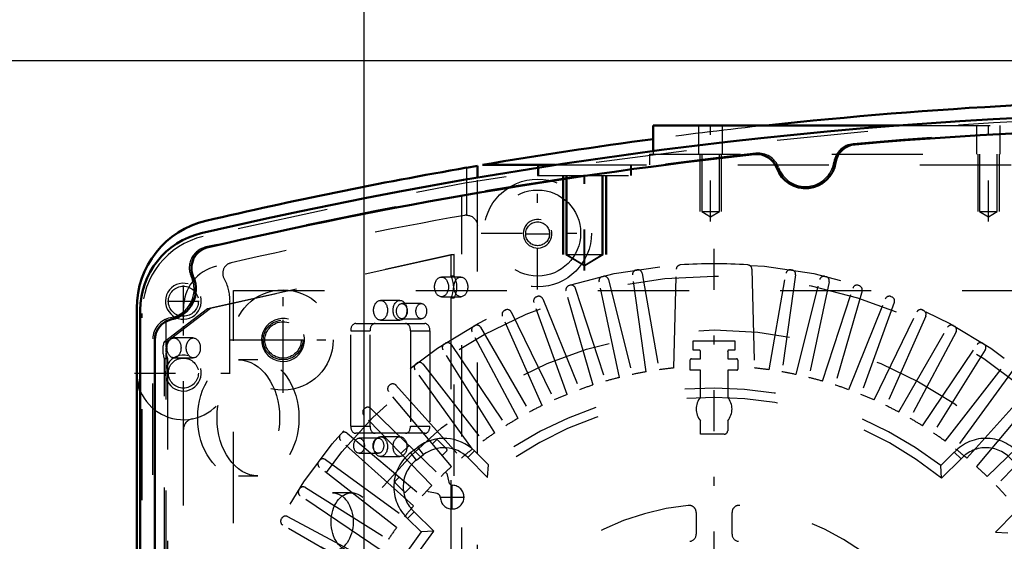
# Model space of a CAD drawing. Units: inches. Extents: x 17 to 227, y 17 to 232.
# Drawn here: x 139 to 149, y 104 to 110 of the extents above; entities that cross this region are included whole.
import ezdxf

# ---------------------------------------------------------------- set-up
doc = ezdxf.new("R2010")
doc.units = ezdxf.units.IN
doc.header["$MEASUREMENT"] = 0
doc.linetypes.add('Center', pattern=[1.5, 0.45, -0.5, 0.05, -0.5])
doc.linetypes.add('Dashed', pattern=[2, 1, -1])
for name, color, linetype, lineweight in [('AM_0', 7, 'Continuous', 50), ('AM_4', 3, 'Continuous', 25), ('AM_5', 3, 'Continuous', 25), ('AM_7', 7, 'Center', 25), ('AM_9', 6, 'Dashed', 25)]:
    doc.layers.add(name, color=color, linetype=linetype, lineweight=lineweight)
doc.dimstyles.get("Standard").update_dxf_attribs({"dimtxt": 0.18, "dimasz": 0.18, "dimexe": 0.18, "dimexo": 0.0625, "dimgap": 0.09, "dimtad": 0, "dimtih": 1, "dimtoh": 1, "dimdec": 4, "dimzin": 0, "dimdsep": 46, "dimtxsty": 'Standard', "dimcen": 0.09, "dimadec": 0, "dimazin": 0, "dimtfac": 1, "dimtdec": 4, "dimtofl": 0, "dimtmove": 0, "dimatfit": 3, "dimfxl": 0, "dimtolj": 1, "dimtzin": 0, "dimarcsym": 0})

# ---------------------------------------------------------------- blocks, each defined once
blk = doc.blocks.new('58_SH5_L_L2_EC_YAL_0_in_KMJTB_1_1_GN_Wire_Rope_Hoist_900')
at = {"layer": 'AM_0'}
for p, q in [((139.92, 96.681), (139.92, 106.803)), ((140.078, 97.013), (140.078, 106.471))]:
    blk.add_line(p, q, dxfattribs=at)
for centre, radius, start, end in [((152.184, 57.917), 51.063, 76.8299, 103.124), ((152.184, 57.917), 50.896, 85.0458, 94.9789), ((147.787, 108.386), 0.236, 94.9789, 171.0519), ((152.184, 57.917), 50.896, 96.2288, 103.0823), ((146.687, 108.278), 0.236, 20.1559, 96.2288), ((147.223, 108.474), 0.335, 200.1559, 351.0519), ((140.786, 106.803), 0.866, 103.124, 180), ((140.717, 107.262), 0.236, 103.0823, 204.0258), ((140.196, 107.03), 0.335, 281.9405, 24.0258), ((140.314, 106.471), 0.236, 101.9405, 180)]:
    blk.add_arc(centre, radius, start, end, dxfattribs=at)
at = {"layer": 'AM_9'}
for p, q in [((143.451, 95.418), (143.451, 108.067)), ((140.657, 106.821), (143.33, 107.412)), ((143.365, 107.412), (140.692, 106.821)), ((143.33, 107.412), (143.33, 107.178)), ((143.33, 107.412), (143.365, 107.412)), ((143.365, 107.178), (143.365, 107.412)), ((143.439, 107.165), (143.227, 107.165)), ((143.33, 107.178), (143.365, 107.178)), ((142.771, 106.909), (142.558, 106.909)), ((143.227, 106.949), (143.439, 106.949)), ((143.33, 106.937), (143.33, 102.985)), ((143.33, 106.937), (143.365, 106.937)), ((143.365, 102.985), (143.365, 106.937)), ((140.185, 106.46), (140.657, 106.821)), ((140.692, 106.821), (140.22, 106.46)), ((140.657, 106.821), (140.692, 106.821)), ((143.005, 106.874), (142.792, 106.874)), ((139.94, 96.717), (139.94, 106.767)), ((140.203, 106.397), (140.203, 106.705)), ((142.558, 106.693), (142.771, 106.693)), ((142.792, 106.708), (143.005, 106.708)), ((142.286, 106.656), (143.044, 106.656)), ((140.058, 96.997), (140.058, 106.487)), ((140.502, 106.497), (140.29, 106.497)), ((142.23, 106.577), (142.442, 106.577)), ((142.23, 105.53), (142.23, 106.577)), ((142.442, 105.53), (142.442, 106.577)), ((142.887, 106.577), (142.887, 105.53)), ((142.887, 106.577), (143.099, 106.577)), ((143.099, 106.577), (143.099, 105.53)), ((140.185, 106.46), (140.22, 106.46)), ((140.184, 101.858), (140.184, 106.272)), ((140.184, 106.272), (140.219, 106.272)), ((140.203, 101.822), (140.203, 106.332)), ((140.219, 106.272), (140.219, 101.858)), ((140.29, 106.279), (140.502, 106.279)), ((141.212, 106.256), (141, 106.256)), ((142.23, 105.53), (142.442, 105.53)), ((142.887, 105.53), (143.099, 105.53)), ((143.044, 105.451), (142.286, 105.451)), ((142.534, 105.398), (142.322, 105.398)), ((142.771, 105.413), (142.558, 105.413)), ((142.322, 105.232), (142.534, 105.232)), ((142.558, 105.197), (142.771, 105.197)), ((141, 104.984), (141.212, 104.984)), ((142.242, 104.799), (142.03, 104.799))]:
    blk.add_line(p, q, dxfattribs=at)
blk.add_lwpolyline([(140.203, 106.397), (140.2, 106.381), (140.199, 106.364), (140.201, 106.348), (140.203, 106.332)], dxfattribs=at)
for centre, radius, start, end in [((152.184, 57.917), 51.024, 76.8424, 103.1114), ((152.184, 57.896), 50.925, 85.0267, 94.9975), ((147.768, 108.392), 0.236, 94.9975, 171.3959), ((152.184, 57.896), 50.925, 96.2055, 103.1014), ((146.705, 108.288), 0.236, 19.8071, 96.2055), ((147.223, 108.474), 0.315, 199.8071, 351.3959), ((140.806, 106.767), 0.866, 103.1114, 180), ((140.694, 107.265), 0.236, 103.1014, 205.3173), ((140.196, 107.03), 0.315, 280.2866, 25.3173), ((140.294, 106.487), 0.236, 100.2866, 180)]:
    blk.add_arc(centre, radius, start, end, dxfattribs=at)
for centre, major_axis in [((143.227, 107.057), (0, 0.108)), ((143.439, 107.057), (0, -0.108)), ((142.558, 106.801), (0, 0.108)), ((142.771, 106.801), (0, -0.108)), ((142.792, 106.791), (0, 0.083)), ((143.005, 106.791), (0, -0.083)), ((140.29, 106.388), (0, 0.109)), ((140.502, 106.388), (0, -0.109)), ((141, 105.62), (0, 0.636)), ((141.212, 105.62), (0, -0.636)), ((142.322, 105.315), (0, 0.083)), ((142.534, 105.315), (0, -0.083)), ((142.558, 105.305), (0, 0.108)), ((142.771, 105.305), (0, -0.108)), ((142.03, 104.478), (0, 0.321)), ((142.242, 104.478), (0, -0.321))]:
    blk.add_ellipse(centre, major_axis=major_axis, ratio=0.707107, dxfattribs=at)
for centre, major_axis, start_param, end_param in [((143.227, 107.057), (0, 0.189), 4.021054, 5.403724), ((143.262, 107.057), (0, -0.189), 0.879461, 2.262131), ((142.286, 106.577), (0, 0.079), 0, 1.570716), ((142.498, 106.577), (0, 0.079), 0, 1.570716), ((142.831, 106.577), (0, 0.079), 4.712389, 6.283185), ((143.044, 106.577), (0, 0.079), 4.712389, 6.283185), ((140.3, 106.365), (0, 0.189), 1.044922, 2.086032), ((140.335, 106.365), (0, -0.189), 4.186515, 4.540464), ((140.335, 106.365), (0, -0.189), 4.884313, 5.227625), ((142.286, 105.53), (0, 0.079), 1.570876, 3.141593), ((142.498, 105.53), (0, 0.079), 1.570876, 3.141593), ((142.831, 105.53), (0, 0.079), 3.141593, 4.712389), ((143.044, 105.53), (0, 0.079), 3.141593, 4.712389)]:
    blk.add_ellipse(centre, major_axis=major_axis, ratio=0.707107, start_param=start_param, end_param=end_param, dxfattribs=at)
blk = doc.blocks.new('59_2727091139_12_H72_0_in_KMJTB_1_1_GN_Wire_Rope_Hoist_900')
at = {"layer": 'AM_7'}
for p, q in [((146.219, 96.175), (146.219, 107.585)), ((141.487, 106.247), (141.487, 106.702)), ((141.259, 106.475), (141.714, 106.475)), ((143.344, 104.615), (143.344, 104.887)), ((143.208, 104.751), (143.481, 104.751))]:
    blk.add_line(p, q, dxfattribs=at)
at = {"layer": 'AM_9'}
for p, q in [((145.364, 107.243), (145.375, 107.245)), ((145.776, 106.168), (145.804, 107.252)), ((146.635, 107.252), (146.663, 106.168)), ((147.063, 107.245), (147.074, 107.243)), ((144.992, 107.17), (145.003, 107.173)), ((145.06, 107.138), (145.32, 106.096)), ((145.474, 106.126), (145.325, 107.189)), ((145.43, 107.206), (145.616, 106.149)), ((146.823, 106.149), (147.009, 107.206)), ((147.114, 107.189), (146.965, 106.126)), ((147.119, 106.096), (147.379, 107.138)), ((147.435, 107.173), (147.446, 107.17)), ((140.944, 107.018), (151.495, 107.018)), ((140.944, 96.467), (140.944, 107.018)), ((144.89, 105.981), (144.594, 107.013)), ((144.626, 107.072), (144.637, 107.075)), ((144.696, 107.044), (145.028, 106.023)), ((145.18, 106.064), (144.956, 107.114)), ((147.482, 107.114), (147.259, 106.064)), ((147.411, 106.023), (147.743, 107.044)), ((147.844, 107.013), (147.548, 105.981)), ((147.802, 107.075), (147.812, 107.072)), ((144.268, 106.948), (144.278, 106.952)), ((144.34, 106.925), (144.742, 105.93)), ((147.697, 105.93), (148.099, 106.925)), ((148.16, 106.952), (148.171, 106.948)), ((143.919, 106.799), (143.929, 106.804)), ((144.607, 105.878), (144.24, 106.887)), ((148.198, 106.887), (147.831, 105.878)), ((148.509, 106.804), (148.52, 106.799)), ((144.332, 105.756), (143.896, 106.737)), ((143.992, 106.782), (144.463, 105.817)), ((147.976, 105.817), (148.446, 106.782)), ((148.543, 106.737), (148.106, 105.756)), ((143.582, 106.627), (143.591, 106.632)), ((143.656, 106.615), (144.192, 105.685)), ((148.246, 105.685), (148.783, 106.615)), ((148.847, 106.632), (148.857, 106.627)), ((144.067, 105.615), (143.563, 106.563)), ((148.876, 106.563), (148.372, 105.615)), ((143.811, 105.456), (143.242, 106.366)), ((143.257, 106.431), (143.266, 106.438)), ((143.332, 106.424), (143.932, 105.534)), ((145.991, 106.362), (145.991, 106.467)), ((145.991, 106.467), (146.447, 106.467)), ((146.447, 106.467), (146.447, 106.362)), ((148.507, 105.534), (149.107, 106.424)), ((149.196, 106.366), (148.627, 105.456)), ((149.172, 106.438), (149.182, 106.431)), ((145.958, 106.144), (145.958, 106.258)), ((145.97, 106.27), (146.07, 106.27)), ((146.07, 106.27), (146.07, 106.349)), ((146.369, 106.349), (146.369, 106.27)), ((146.369, 106.27), (146.464, 106.27)), ((142.947, 106.214), (142.956, 106.22)), ((143.022, 106.212), (143.683, 105.366)), ((146.48, 106.254), (146.48, 106.155)), ((148.756, 105.366), (149.417, 106.212)), ((143.568, 105.279), (142.937, 106.148)), ((146.07, 106.144), (145.958, 106.144)), ((146.07, 105.847), (146.07, 106.144)), ((146.468, 106.144), (146.369, 106.144)), ((146.369, 106.144), (146.369, 105.847)), ((149.502, 106.148), (148.871, 105.279)), ((142.652, 105.975), (142.661, 105.982)), ((142.727, 105.978), (143.446, 105.18)), ((148.993, 105.18), (149.711, 105.978)), ((143.337, 105.086), (142.647, 105.908)), ((149.102, 105.086), (149.792, 105.908)), ((142.375, 105.716), (142.383, 105.724)), ((142.45, 105.725), (143.222, 104.979)), ((149.217, 104.979), (149.989, 105.725)), ((143.12, 104.877), (142.375, 105.649)), ((150.064, 105.649), (149.318, 104.877)), ((146.07, 105.44), (146.07, 105.59)), ((146.369, 105.59), (146.369, 105.48)), ((142.117, 105.439), (142.124, 105.447)), ((142.191, 105.452), (143.013, 104.762)), ((146.329, 105.44), (146.07, 105.44)), ((142.919, 104.654), (142.121, 105.372)), ((142.781, 105.229), (142.87, 105.319)), ((142.888, 105.24), (142.967, 105.299)), ((143.029, 105.217), (142.967, 105.299)), ((143.127, 105.336), (143.169, 105.377)), ((143.185, 105.377), (143.286, 105.277)), ((142.951, 105.158), (142.888, 105.24)), ((142.951, 105.158), (143.029, 105.217)), ((143.286, 105.26), (143.234, 105.209)), ((143.515, 105.185), (143.588, 105.258)), ((143.515, 105.185), (143.733, 104.967)), ((143.588, 105.258), (143.741, 105.105)), ((148.709, 105.097), (148.856, 105.244)), ((148.931, 105.173), (148.856, 105.244)), ((141.879, 105.144), (141.886, 105.153)), ((142.733, 104.417), (141.888, 105.078)), ((141.952, 105.163), (142.82, 104.532)), ((143.733, 104.967), (143.741, 105.105)), ((148.717, 104.959), (148.709, 105.097)), ((148.717, 104.959), (148.931, 105.173)), ((142.718, 104.926), (142.764, 104.972)), ((143.271, 105.025), (143.284, 105.012)), ((143.284, 105.012), (143.306, 104.917)), ((141.733, 104.857), (142.643, 104.288)), ((142.818, 104.809), (142.718, 104.909)), ((142.891, 104.865), (142.835, 104.809)), ((141.662, 104.833), (141.668, 104.842)), ((142.565, 104.167), (141.675, 104.768)), ((143.083, 104.811), (143.07, 104.825)), ((143.178, 104.79), (143.083, 104.811)), ((141.536, 104.537), (142.484, 104.033)), ((142.926, 104.591), (142.855, 104.517)), ((143.141, 104.377), (142.926, 104.591)), ((146.022, 104.582), (146.022, 104.345)), ((146.416, 104.345), (146.416, 104.582)), ((149.525, 104.585), (149.307, 104.367)), ((141.467, 104.508), (141.472, 104.518)), ((142.414, 103.907), (141.485, 104.444)), ((143.003, 104.369), (142.855, 104.517)), ((143.141, 104.377), (143.003, 104.369)), ((149.307, 104.367), (149.444, 104.358))]:
    blk.add_line(p, q, dxfattribs=at)
for centre, radius in [((146.219, 101.88), 5.433), ((146.219, 101.88), 5.296), ((141.487, 106.475), 0.217), ((146.219, 101.88), 4.705)]:
    blk.add_circle(centre, radius, dxfattribs=at)
for centre, radius, start, end in [((145.372, 107.196), 0.0476, 99.0593, 188), ((145.383, 107.198), 0.0476, 10, 98.9406), ((145.852, 107.25), 0.0476, 93.9155, 178.5085), ((146.219, 101.88), 5.431, 86.0845, 93.9155), ((146.587, 107.25), 0.0476, 1.4915, 86.0846), ((147.056, 107.198), 0.0476, 81.0593, 170), ((147.067, 107.196), 0.0476, 352, 80.9407), ((145.003, 107.124), 0.0476, 103.0592, 192), ((145.014, 107.126), 0.0476, 14, 102.9407), ((147.425, 107.126), 0.0476, 77.0593, 166), ((147.436, 107.124), 0.0476, 348, 76.9407), ((144.64, 107.026), 0.0476, 107.0592, 196), ((144.651, 107.029), 0.0476, 18, 106.9407), ((147.788, 107.029), 0.0476, 73.0593, 162), ((147.798, 107.026), 0.0476, 344, 72.9407), ((144.285, 106.903), 0.0476, 111.0593, 200), ((144.295, 106.907), 0.0476, 22, 110.9407), ((148.143, 106.907), 0.0476, 69.0593, 158), ((148.154, 106.903), 0.0476, 340, 68.9407), ((143.939, 106.756), 0.0476, 115.0593, 204), ((143.949, 106.761), 0.0476, 26, 114.9407), ((148.489, 106.761), 0.0476, 65.0593, 154), ((148.499, 106.756), 0.0476, 336, 64.9407), ((143.605, 106.585), 0.0476, 119.0592, 208), ((143.614, 106.591), 0.0476, 30, 118.9407), ((148.824, 106.591), 0.0476, 61.0593, 150), ((148.834, 106.585), 0.0476, 332, 60.9407), ((143.283, 106.391), 0.0476, 123.0593, 212), ((143.292, 106.398), 0.0476, 34, 122.9407), ((146.219, 101.88), 4.488, 92.1164, 92.9139), ((146.054, 106.349), 0.0157, 0, 92.1164), ((146.384, 106.349), 0.0157, 87.8836, 180), ((146.219, 101.88), 4.488, 87.0861, 87.8836), ((149.146, 106.398), 0.0476, 57.0593, 146), ((149.156, 106.391), 0.0476, 328, 56.9407), ((145.97, 106.258), 0.0118, 90, 180), ((146.464, 106.254), 0.0157, 0, 90), ((142.975, 106.176), 0.0476, 127.0593, 216), ((142.984, 106.182), 0.0476, 38, 126.9407), ((146.219, 101.88), 4.311, 95.9034, 98.044), ((146.468, 106.155), 0.0118, 270, 0), ((146.219, 101.88), 4.311, 81.956, 84.0966), ((146.219, 101.88), 4.311, 103.956, 106.044), ((146.219, 101.88), 4.311, 99.956, 102.044), ((146.219, 101.88), 4.311, 77.956, 80.044), ((146.219, 101.88), 4.311, 73.956, 76.044), ((142.683, 105.939), 0.0476, 131.0592, 220), ((142.692, 105.946), 0.0476, 42, 130.9407), ((146.219, 101.88), 4.067, 52.2653, 127.5434), ((146.219, 101.88), 4.311, 107.956, 110.044), ((146.219, 101.88), 4.311, 69.956, 72.044), ((146.219, 101.88), 3.964, 50.954, 128.8503), ((146.219, 101.88), 4.311, 111.956, 114.044), ((146.219, 105.718), 0.197, 139.3796, 220.6204), ((146.219, 105.718), 0.197, 319.3796, 40.6204), ((146.219, 101.88), 4.311, 65.956, 68.044), ((142.409, 105.682), 0.0476, 135.0592, 224), ((142.417, 105.69), 0.0476, 46, 134.9407), ((146.219, 101.88), 4.311, 115.956, 118.044), ((146.219, 101.88), 4.311, 61.956, 64.044), ((146.219, 101.88), 4.311, 119.956, 122.044), ((146.219, 101.88), 4.311, 57.956, 60.044), ((142.153, 105.407), 0.0476, 139.0593, 228), ((142.16, 105.416), 0.0476, 50, 138.9407), ((143.254, 104.924), 0.472, 44.9999, 127.3726), ((146.219, 101.88), 4.311, 123.956, 126.044), ((146.329, 105.48), 0.0394, 270, 360), ((146.219, 101.88), 4.311, 53.956, 56.044), ((149.204, 104.924), 0.472, 37.3733, 137.316), ((143.254, 104.924), 0.369, 44.9999, 127.3726), ((143.177, 105.369), 0.0118, 45.0367, 135.0367), ((149.204, 104.924), 0.369, 37.3733, 137.6197), ((143.175, 104.864), 0.472, 127.3733, 227.316), ((143.277, 105.269), 0.0118, 315.0367, 45.0368), ((146.219, 101.88), 4.311, 127.956, 130.044), ((146.219, 101.88), 4.311, 49.956, 52.044), ((141.917, 105.115), 0.0476, 143.0593, 232), ((141.924, 105.124), 0.0476, 54, 142.9407), ((143.175, 104.864), 0.369, 127.3733, 227.6197), ((146.219, 101.88), 4.311, 131.956, 134.044), ((146.219, 101.88), 4.311, 45.956, 48.044), ((141.708, 104.816), 0.0476, 58, 146.9407), ((142.726, 104.918), 0.0118, 135.0368, 225.0367), ((146.219, 101.88), 4.311, 135.956, 138.044), ((143.344, 104.751), 0.13, 182.4343, 87.6392), ((143.352, 104.928), 0.0472, 193.1052, 267.6392), ((146.219, 101.88), 4.311, 41.956, 44.044), ((141.702, 104.807), 0.0476, 147.0593, 236), ((142.827, 104.818), 0.0118, 225.0368, 315.0368), ((143.167, 104.744), 0.0472, 2.4343, 76.9683), ((146.219, 101.88), 4.311, 139.956, 142.044), ((146.219, 101.88), 2.795, 95.8226, 174.1774), ((145.944, 104.582), 0.0787, 0, 95.8226), ((146.495, 104.582), 0.0787, 84.1774, 180), ((146.219, 101.88), 2.795, 5.8226, 84.1774), ((141.514, 104.495), 0.0476, 62, 150.9406), ((141.508, 104.485), 0.0476, 151.0593, 240), ((146.219, 101.88), 4.067, 142.2653, 217.5434), ((146.219, 101.88), 3.964, 140.954, 218.8503), ((146.219, 101.88), 4.311, 143.956, 146.044), ((145.944, 104.345), 0.0787, 276.3794, 0), ((146.495, 104.345), 0.0787, 180, 263.6206), ((146.219, 101.88), 3.964, 320.954, 38.8503)]:
    blk.add_arc(centre, radius, start, end, dxfattribs=at)
blk = doc.blocks.new('60_2527097300_SH5_0_in_KMJTB_1_1_GN_Wire_Rope_Hoist_900')
at = {"layer": 'AM_0'}
for p, q in [((145.55, 108.829), (148.252, 108.829)), ((145.55, 108.829), (145.55, 108.548)), ((143.621, 108.386), (143.503, 108.365)), ((143.621, 108.257), (143.621, 108.386)), ((143.679, 108.396), (144.479, 108.396)), ((139.881, 106.824), (139.881, 96.66))]:
    blk.add_line(p, q, dxfattribs=at)
for centre, radius, start, end in [((152.282, 57.943), 51.181, 83.8425, 96.1575), ((152.282, 57.943), 51.181, 97.5585, 99.6776), ((152.282, 57.943), 51.181, 99.8773, 103.147), ((140.865, 106.824), 0.984, 103.1471, 180), ((140.393, 106.112), 0.512, 180, 202.6336)]:
    blk.add_arc(centre, radius, start, end, dxfattribs=at)
at = {"layer": 'AM_4'}
blk.add_line((143.503, 108.365), (143.503, 108.237), dxfattribs=at)
at = {"layer": 'AM_5'}
for p, q in [((146.062, 108.514), (146.062, 107.884)), ((146.298, 108.514), (146.298, 107.884)), ((149.113, 108.514), (149.113, 107.884)), ((149.349, 108.514), (149.349, 107.884)), ((144.556, 108.278), (144.556, 107.411)), ((144.566, 108.278), (144.566, 107.411)), ((145.028, 108.278), (145.028, 107.411)), ((145.038, 108.278), (145.038, 107.411))]:
    blk.add_line(p, q, dxfattribs=at)
for centre, radius in [((144.282, 107.64), 0.157), ((140.393, 106.9), 0.197), ((141.487, 106.475), 0.236), ((140.393, 106.112), 0.197)]:
    blk.add_arc(centre, radius, 75, 15, dxfattribs=at)
at = {"layer": 'AM_7'}
for p, q in [((146.18, 107.776), (146.18, 108.879)), ((149.231, 107.776), (149.231, 108.879)), ((144.792, 107.237), (144.792, 108.451)), ((144.802, 107.237), (144.802, 108.451)), ((144.282, 107.028), (144.282, 108.268)), ((143.662, 107.648), (144.902, 107.648)), ((144.145, 107.64), (144.42, 107.64)), ((140.393, 106.726), (140.393, 107.073)), ((141.487, 105.896), (141.487, 107.053)), ((140.219, 106.9), (140.566, 106.9)), ((140.393, 105.575), (140.393, 106.65)), ((140.908, 106.475), (142.065, 106.475)), ((139.855, 106.112), (140.93, 106.112))]:
    blk.add_line(p, q, dxfattribs=at)
at = {"layer": 'AM_9'}
for p, q in [((146.05, 108.829), (146.05, 108.514)), ((146.31, 108.514), (146.31, 108.829)), ((148.252, 108.829), (156.115, 108.829)), ((149.101, 108.829), (149.101, 108.514)), ((149.361, 108.514), (149.361, 108.829)), ((145.55, 108.548), (145.55, 108.514)), ((145.511, 108.514), (159.054, 108.514)), ((145.511, 108.514), (145.511, 108.396)), ((146.083, 108.514), (146.083, 107.884)), ((146.277, 107.884), (146.277, 108.514)), ((149.134, 108.514), (149.134, 107.884)), ((149.328, 107.884), (149.328, 108.514)), ((144.28, 108.396), (144.28, 108.278)), ((144.29, 108.396), (144.29, 108.278)), ((144.479, 108.396), (159.889, 108.396)), ((145.304, 108.278), (145.304, 108.396)), ((145.314, 108.278), (145.314, 108.396)), ((143.503, 108.237), (143.503, 107.844)), ((143.621, 95.227), (143.621, 108.257)), ((144.28, 108.278), (145.314, 108.278)), ((144.593, 108.278), (144.593, 107.411)), ((144.603, 108.278), (144.603, 107.411)), ((144.991, 107.411), (144.991, 108.278)), ((145.001, 107.411), (145.001, 108.278)), ((146.083, 107.884), (146.277, 107.884)), ((146.083, 107.884), (146.18, 107.826)), ((146.18, 107.826), (146.277, 107.884)), ((149.134, 107.884), (149.328, 107.884)), ((149.134, 107.884), (149.231, 107.826)), ((149.231, 107.826), (149.328, 107.884)), ((144.593, 107.411), (144.792, 107.292)), ((144.593, 107.411), (145.001, 107.411)), ((144.603, 107.411), (144.802, 107.292)), ((144.792, 107.292), (144.991, 107.411)), ((144.802, 107.292), (145.001, 107.411)), ((140.393, 96.66), (140.393, 106.824)), ((140.904, 106.112), (140.904, 106.9))]:
    blk.add_line(p, q, dxfattribs=at)
blk.add_lwpolyline([(143.503, 107.844), (143.513, 107.844), (143.523, 107.842), (143.533, 107.84), (143.543, 107.837), (143.553, 107.833), (143.562, 107.828), (143.571, 107.823), (143.579, 107.816), (143.586, 107.809), (143.593, 107.802), (143.6, 107.794), (143.605, 107.785), (143.61, 107.776), (143.614, 107.766), (143.617, 107.756), (143.619, 107.746), (143.62, 107.736), (143.621, 107.726)], dxfattribs=at)
for centre, radius in [((144.282, 107.648), 0.591), ((144.282, 107.648), 0.472), ((144.282, 107.64), 0.131), ((140.393, 106.9), 0.165), ((141.487, 106.475), 0.551), ((141.487, 106.475), 0.199), ((140.393, 106.112), 0.165)]:
    blk.add_circle(centre, radius, dxfattribs=at)
for centre, radius, start, end in [((152.282, 57.943), 51.181, 96.1575, 97.5585), ((152.282, 57.943), 50.669, 100.0016, 102.9625), ((143.503, 107.726), 0.118, 90, 100.0016), ((140.865, 106.824), 0.472, 103.147, 180), ((140.943, 107.206), 0.118, 102.9625, 209.0937), ((140.393, 106.9), 0.512, 360, 29.0937), ((140.393, 106.112), 0.512, 202.6336, 0), ((140.511, 105.493), 0.118, 100.8069, 180)]:
    blk.add_arc(centre, radius, start, end, dxfattribs=at)
blk = doc.blocks.new('*D157')
at = {"layer": 'AM_5', "color": 0, "lineweight": -2}
for p, q in [((142.378, 92.807), (142.378, 125.287)), ((143.878, 125.287), (165.035, 125.287)), ((190.878, 125.287), (169.721, 125.287)), ((192.378, 92.894), (192.378, 125.287))]:
    blk.add_line(p, q, dxfattribs=at)
at = {"layer": 'AM_5', "color": 0}
for points in [[(143.878, 125.537), (143.878, 125.037), (142.378, 125.287)], [(190.878, 125.037), (190.878, 125.537), (192.378, 125.287)]]:
    blk.add_solid(points, dxfattribs=at)
at = {"layer": 'Defpoints', "color": 0}
for p in [(192.378, 124.537), (192.378, 92.894), (142.378, 92.807)]:
    blk.add_point(p, dxfattribs=at)
at = {"layer": 'AM_5', "color": 0, "insert": (167.378, 125.287), "char_height": 1.5, "attachment_point": 5}
blk.add_mtext("\\A1;50''", dxfattribs=at)
blk = doc.blocks.new('*D160')
at = {"layer": 'AM_5', "color": 0, "lineweight": -2}
for p, q in [((165.4, 109.537), (118.242, 109.537)), ((118.242, 108.037), (118.242, 101.269)), ((118.242, 86.244), (118.242, 93.012)), ((146.709, 84.744), (118.242, 84.744))]:
    blk.add_line(p, q, dxfattribs=at)
at = {"layer": 'AM_5', "color": 0}
for points in [[(118.492, 108.037), (117.992, 108.037), (118.242, 109.537)], [(117.992, 86.244), (118.492, 86.244), (118.242, 84.744)]]:
    blk.add_solid(points, dxfattribs=at)
at = {"layer": 'Defpoints', "color": 0}
for p in [(165.4, 109.537), (118.992, 84.744), (146.709, 84.744)]:
    blk.add_point(p, dxfattribs=at)
at = {"layer": 'AM_5', "color": 0, "insert": (118.242, 97.141), "char_height": 1.5, "attachment_point": 5, "rotation": 90}
blk.add_mtext("\\A1;24.79''", dxfattribs=at)

msp = doc.modelspace()

# ---------------------------------------------------------------- block references
for name in ['58_SH5_L_L2_EC_YAL_0_in_KMJTB_1_1_GN_Wire_Rope_Hoist_900', '60_2527097300_SH5_0_in_KMJTB_1_1_GN_Wire_Rope_Hoist_900', '59_2727091139_12_H72_0_in_KMJTB_1_1_GN_Wire_Rope_Hoist_900']:
    msp.add_blockref(name, (0, 0))

# ---------------------------------------------------------------- dimensions: what is measured, and where the dimension line sits
at = {"layer": 'AM_5'}
dim = msp.add_linear_dim(base=(192.37777, 125.28713), p1=(142.37777, 92.80701), p2=(192.37777, 92.89363), text="50''", dimstyle='Standard', override={"dimtxt": 1.5, "dimasz": 1.5, "dimexe": 0, "dimexo": 0, "dimgap": 0.45}, dxfattribs=at)
dim.commit()
dim.dimension.update_dxf_attribs({"geometry": '*D157', "text_midpoint": (167.37777, 125.28713), "dimtype": 160})
dim = msp.add_linear_dim(base=(118.24199, 84.74401), p1=(165.40042, 109.53739), p2=(146.70877, 84.74401), angle=90, text="24.79''", dimstyle='Standard', override={"dimtxt": 1.5, "dimasz": 1.5, "dimexe": 0, "dimexo": 0, "dimgap": 0.45}, dxfattribs=at)
dim.commit()
dim.dimension.update_dxf_attribs({"geometry": '*D160', "text_midpoint": (118.24199, 97.1407), "dimtype": 160, "text_rotation": 90})

doc.saveas('drawing.dxf')
